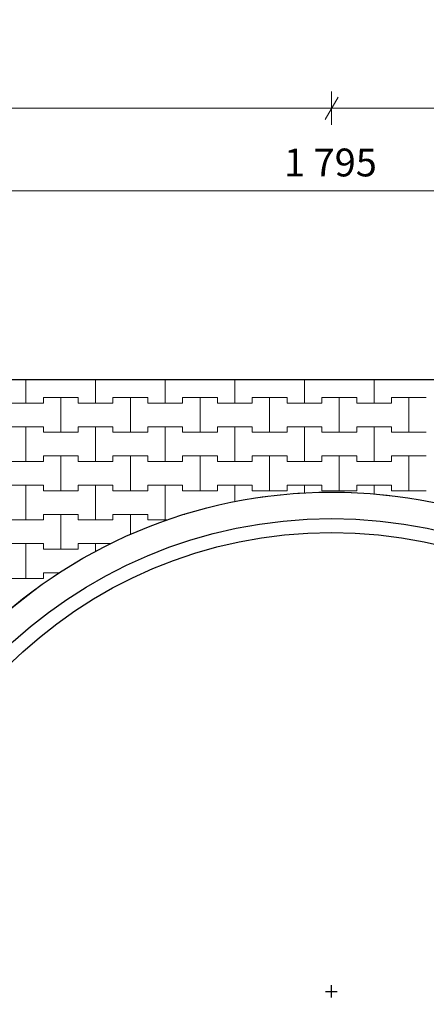
# Model space of a CAD drawing. Extents: x 217026 to 499000, y -493550 to -409781.
# Drawn here: x 320512 to 327813, y -482777 to -465087 of the extents above; entities that cross this region are included whole.
import ezdxf

# ---------------------------------------------------------------- set-up
doc = ezdxf.new("R2010")
doc.units = 0
doc.header["$MEASUREMENT"] = 0
for name, color, linetype, lineweight in [('2D - Ogólne_Nr_Pióra__121', 7, 'Continuous', 5), ('2D - Ogólne_Nr_Pióra__41', 7, 'Continuous', 30), ('Wymiarowanie - Ogólne_Nr_Pióra__121', 7, 'Continuous', 5)]:
    doc.layers.add(name, color=color, linetype=linetype, lineweight=lineweight)
doc.layers.add('2D - Ogólne_Nr_Pióra__141', color=7, linetype='Continuous', lineweight=0, true_color=0xe8e8e8)
doc.layers.add('Wymiarowanie - Ogólne', color=7, linetype='Continuous')
doc.styles.add('GENERATED_STYLE_1', font='txt')
doc.dimstyles.new('GENERATED_STYLE__1', dxfattribs={"dimtxt": 500, "dimasz": 304, "dimexe": 0.18, "dimexo": 0, "dimgap": 0.09, "dimtad": 1, "dimtih": 1, "dimtoh": 1, "dimdec": 0, "dimlfac": 0.1, "dimzin": 0, "dimdsep": 46, "dimtxsty": 'GENERATED_STYLE_1', "dimblk": 'ARROWHEAD_2', "dimblk1": 'ARROWHEAD_2', "dimblk2": 'ARROWHEAD_2', "dimcen": 0.09, "dimclrd": 7, "dimclre": 7, "dimclrt": 7, "dimazin": 0, "dimtfac": 1, "dimtdec": 4, "dimtmove": 0, "dimatfit": 3, "dimfxl": 0, "dimtolj": 1, "dimtzin": 0, "dimarcsym": 0})

# ---------------------------------------------------------------- blocks, each defined once
blk = doc.blocks.new('*X4')
at = {"layer": '2D - Ogólne_Nr_Pióra__121', "linetype": 'Continuous'}
for p, q in [((320625, -471975), (320625, -471550.3)), ((320625, -471550.3), (320625, -471975)), ((321875, -471975), (321875, -471550.3)), ((321875, -471550.3), (321875, -471975)), ((323125, -471975), (323125, -471550.3)), ((323125, -471550.3), (323125, -471975)), ((324375, -471975), (324375, -471550.3)), ((324375, -471550.3), (324375, -471975)), ((325625, -471975), (325625, -471550.3)), ((325625, -471550.3), (325625, -471975)), ((326875, -471975), (326875, -471550.3)), ((326875, -471550.3), (326875, -471975)), ((320312.5, -471975), (320625, -471975)), ((320312.5, -471975), (320937.5, -471975)), ((320625, -471975), (320937.5, -471975)), ((320937.5, -471975), (320937.5, -471875)), ((320937.5, -471875), (320937.5, -471975)), ((320937.5, -471875), (321250, -471875)), ((320937.5, -471875), (321562.5, -471875)), ((321250, -471875), (321562.5, -471875)), ((321250, -472500), (321250, -471875)), ((321250, -471875), (321250, -472500)), ((321562.5, -471875), (321562.5, -471975)), ((321562.5, -471975), (321562.5, -471875)), ((321562.5, -471975), (321875, -471975)), ((321562.5, -471975), (322187.5, -471975)), ((321875, -471975), (322187.5, -471975)), ((322187.5, -471975), (322187.5, -471875)), ((322187.5, -471875), (322187.5, -471975)), ((322187.5, -471875), (322500, -471875)), ((322187.5, -471875), (322812.5, -471875)), ((322500, -471875), (322812.5, -471875)), ((322500, -472500), (322500, -471875)), ((322500, -471875), (322500, -472500)), ((322812.5, -471875), (322812.5, -471975)), ((322812.5, -471975), (322812.5, -471875)), ((322812.5, -471975), (323125, -471975)), ((322812.5, -471975), (323437.5, -471975)), ((323125, -471975), (323437.5, -471975)), ((323437.5, -471975), (323437.5, -471875)), ((323437.5, -471875), (323437.5, -471975)), ((323437.5, -471875), (323750, -471875)), ((323437.5, -471875), (324062.5, -471875)), ((323750, -471875), (324062.5, -471875)), ((323750, -472500), (323750, -471875)), ((323750, -471875), (323750, -472500)), ((324062.5, -471875), (324062.5, -471975)), ((324062.5, -471975), (324062.5, -471875)), ((324062.5, -471975), (324375, -471975)), ((324062.5, -471975), (324687.5, -471975)), ((324375, -471975), (324687.5, -471975)), ((324687.5, -471975), (324687.5, -471875)), ((324687.5, -471875), (324687.5, -471975)), ((324687.5, -471875), (325000, -471875)), ((324687.5, -471875), (325312.5, -471875)), ((325000, -471875), (325312.5, -471875)), ((325000, -472500), (325000, -471875)), ((325000, -471875), (325000, -472500)), ((325312.5, -471875), (325312.5, -471975)), ((325312.5, -471975), (325312.5, -471875)), ((325312.5, -471975), (325625, -471975)), ((325312.5, -471975), (325937.5, -471975)), ((325625, -471975), (325937.5, -471975)), ((325937.5, -471975), (325937.5, -471875)), ((325937.5, -471875), (325937.5, -471975)), ((325937.5, -471875), (326250, -471875)), ((325937.5, -471875), (326562.5, -471875)), ((326250, -471875), (326562.5, -471875)), ((326250, -472500), (326250, -471875)), ((326250, -471875), (326250, -472500)), ((326562.5, -471875), (326562.5, -471975)), ((326562.5, -471975), (326562.5, -471875)), ((326562.5, -471975), (326875, -471975)), ((326562.5, -471975), (327187.5, -471975)), ((326875, -471975), (327187.5, -471975)), ((327187.5, -471975), (327187.5, -471875)), ((327187.5, -471875), (327187.5, -471975)), ((327187.5, -471875), (327500, -471875)), ((327187.5, -471875), (327812.5, -471875)), ((327500, -471875), (327812.5, -471875)), ((327500, -472500), (327500, -471875)), ((327500, -471875), (327500, -472500)), ((320312.5, -472400), (320625, -472400)), ((320312.5, -472400), (320937.5, -472400)), ((320625, -472400), (320937.5, -472400)), ((320625, -473025), (320625, -472400)), ((320625, -472400), (320625, -473025)), ((320937.5, -472400), (320937.5, -472500)), ((320937.5, -472500), (320937.5, -472400)), ((320937.5, -472500), (321250, -472500)), ((320937.5, -472500), (321562.5, -472500)), ((321250, -472500), (321562.5, -472500)), ((321562.5, -472500), (321562.5, -472400)), ((321562.5, -472400), (321562.5, -472500)), ((321562.5, -472400), (321875, -472400)), ((321562.5, -472400), (322187.5, -472400)), ((321875, -472400), (322187.5, -472400)), ((321875, -473025), (321875, -472400)), ((321875, -472400), (321875, -473025)), ((322187.5, -472400), (322187.5, -472500)), ((322187.5, -472500), (322187.5, -472400)), ((322187.5, -472500), (322500, -472500)), ((322187.5, -472500), (322812.5, -472500)), ((322500, -472500), (322812.5, -472500)), ((322812.5, -472500), (322812.5, -472400)), ((322812.5, -472400), (322812.5, -472500)), ((322812.5, -472400), (323125, -472400)), ((322812.5, -472400), (323437.5, -472400)), ((323125, -472400), (323437.5, -472400)), ((323125, -473025), (323125, -472400)), ((323125, -472400), (323125, -473025)), ((323437.5, -472400), (323437.5, -472500)), ((323437.5, -472500), (323437.5, -472400)), ((323437.5, -472500), (323750, -472500)), ((323437.5, -472500), (324062.5, -472500)), ((323750, -472500), (324062.5, -472500)), ((324062.5, -472500), (324062.5, -472400)), ((324062.5, -472400), (324062.5, -472500)), ((324062.5, -472400), (324375, -472400)), ((324062.5, -472400), (324687.5, -472400)), ((324375, -472400), (324687.5, -472400)), ((324375, -473025), (324375, -472400)), ((324375, -472400), (324375, -473025)), ((324687.5, -472400), (324687.5, -472500)), ((324687.5, -472500), (324687.5, -472400)), ((324687.5, -472500), (325000, -472500)), ((324687.5, -472500), (325312.5, -472500)), ((325000, -472500), (325312.5, -472500)), ((325312.5, -472500), (325312.5, -472400)), ((325312.5, -472400), (325312.5, -472500)), ((325312.5, -472400), (325625, -472400)), ((325312.5, -472400), (325937.5, -472400)), ((325625, -472400), (325937.5, -472400)), ((325625, -473025), (325625, -472400)), ((325625, -472400), (325625, -473025)), ((325937.5, -472400), (325937.5, -472500)), ((325937.5, -472500), (325937.5, -472400)), ((325937.5, -472500), (326250, -472500)), ((325937.5, -472500), (326562.5, -472500)), ((326250, -472500), (326562.5, -472500)), ((326562.5, -472500), (326562.5, -472400)), ((326562.5, -472400), (326562.5, -472500)), ((326562.5, -472400), (326875, -472400)), ((326562.5, -472400), (327187.5, -472400)), ((326875, -472400), (327187.5, -472400)), ((326875, -473025), (326875, -472400)), ((326875, -472400), (326875, -473025)), ((327187.5, -472400), (327187.5, -472500)), ((327187.5, -472500), (327187.5, -472400)), ((327187.5, -472500), (327500, -472500)), ((327187.5, -472500), (327812.5, -472500)), ((327500, -472500), (327812.5, -472500)), ((320312.5, -473025), (320625, -473025)), ((320312.5, -473025), (320937.5, -473025)), ((320625, -473025), (320937.5, -473025)), ((320937.5, -473025), (320937.5, -472925)), ((320937.5, -472925), (320937.5, -473025)), ((320937.5, -472925), (321250, -472925)), ((320937.5, -472925), (321562.5, -472925)), ((321250, -472925), (321562.5, -472925)), ((321250, -473550), (321250, -472925)), ((321250, -472925), (321250, -473550)), ((321562.5, -472925), (321562.5, -473025)), ((321562.5, -473025), (321562.5, -472925)), ((321562.5, -473025), (321875, -473025)), ((321562.5, -473025), (322187.5, -473025)), ((321875, -473025), (322187.5, -473025)), ((322187.5, -473025), (322187.5, -472925)), ((322187.5, -472925), (322187.5, -473025)), ((322187.5, -472925), (322500, -472925)), ((322187.5, -472925), (322812.5, -472925)), ((322500, -472925), (322812.5, -472925)), ((322500, -473550), (322500, -472925)), ((322500, -472925), (322500, -473550)), ((322812.5, -472925), (322812.5, -473025)), ((322812.5, -473025), (322812.5, -472925)), ((322812.5, -473025), (323125, -473025)), ((322812.5, -473025), (323437.5, -473025)), ((323125, -473025), (323437.5, -473025)), ((323437.5, -473025), (323437.5, -472925)), ((323437.5, -472925), (323437.5, -473025)), ((323437.5, -472925), (323750, -472925)), ((323437.5, -472925), (324062.5, -472925)), ((323750, -472925), (324062.5, -472925)), ((323750, -473550), (323750, -472925)), ((323750, -472925), (323750, -473550)), ((324062.5, -472925), (324062.5, -473025)), ((324062.5, -473025), (324062.5, -472925)), ((324062.5, -473025), (324375, -473025)), ((324062.5, -473025), (324687.5, -473025)), ((324375, -473025), (324687.5, -473025)), ((324687.5, -473025), (324687.5, -472925)), ((324687.5, -472925), (324687.5, -473025)), ((324687.5, -472925), (325000, -472925)), ((324687.5, -472925), (325312.5, -472925)), ((325000, -472925), (325312.5, -472925)), ((325000, -473550), (325000, -472925)), ((325000, -472925), (325000, -473550)), ((325312.5, -472925), (325312.5, -473025)), ((325312.5, -473025), (325312.5, -472925)), ((325312.5, -473025), (325625, -473025)), ((325312.5, -473025), (325937.5, -473025)), ((325625, -473025), (325937.5, -473025)), ((325937.5, -473025), (325937.5, -472925)), ((325937.5, -472925), (325937.5, -473025)), ((325937.5, -472925), (326250, -472925)), ((325937.5, -472925), (326562.5, -472925)), ((326250, -472925), (326562.5, -472925)), ((326250, -473550), (326250, -472925)), ((326250, -472925), (326250, -473550)), ((326562.5, -472925), (326562.5, -473025)), ((326562.5, -473025), (326562.5, -472925)), ((326562.5, -473025), (326875, -473025)), ((326562.5, -473025), (327187.5, -473025)), ((326875, -473025), (327187.5, -473025)), ((327187.5, -473025), (327187.5, -472925)), ((327187.5, -472925), (327187.5, -473025)), ((327187.5, -472925), (327500, -472925)), ((327187.5, -472925), (327812.5, -472925)), ((327500, -472925), (327812.5, -472925)), ((327500, -473550), (327500, -472925)), ((327500, -472925), (327500, -473550)), ((320312.5, -473450), (320625, -473450)), ((320312.5, -473450), (320937.5, -473450)), ((320625, -473450), (320937.5, -473450)), ((320625, -474075), (320625, -473450)), ((320625, -473450), (320625, -474075)), ((320937.5, -473450), (320937.5, -473550)), ((320937.5, -473550), (320937.5, -473450)), ((320937.5, -473550), (321250, -473550)), ((320937.5, -473550), (321562.5, -473550)), ((321250, -473550), (321562.5, -473550)), ((321562.5, -473550), (321562.5, -473450)), ((321562.5, -473450), (321562.5, -473550)), ((321562.5, -473450), (321875, -473450)), ((321562.5, -473450), (322187.5, -473450)), ((321875, -473450), (322187.5, -473450)), ((321875, -474075), (321875, -473450)), ((321875, -473450), (321875, -474075)), ((322187.5, -473450), (322187.5, -473550)), ((322187.5, -473550), (322187.5, -473450)), ((322187.5, -473550), (322500, -473550)), ((322187.5, -473550), (322812.5, -473550)), ((322500, -473550), (322812.5, -473550)), ((322812.5, -473550), (322812.5, -473450)), ((322812.5, -473450), (322812.5, -473550)), ((322812.5, -473450), (323125, -473450)), ((322812.5, -473450), (323437.5, -473450)), ((323125, -473450), (323437.5, -473450)), ((323125, -474075), (323125, -473450)), ((323125, -473450), (323125, -474075)), ((323437.5, -473450), (323437.5, -473550)), ((323437.5, -473550), (323437.5, -473450)), ((323437.5, -473550), (323750, -473550)), ((323437.5, -473550), (324062.5, -473550)), ((323750, -473550), (324062.5, -473550)), ((324062.5, -473550), (324062.5, -473450)), ((324062.5, -473450), (324062.5, -473550)), ((324062.5, -473450), (324375, -473450)), ((324062.5, -473450), (324687.5, -473450)), ((324375, -473450), (324687.5, -473450)), ((324375, -473749), (324375, -473450)), ((324375, -473450), (324375, -473749)), ((324687.5, -473450), (324687.5, -473550)), ((324687.5, -473550), (324687.5, -473450)), ((324687.5, -473550), (325000, -473550)), ((324687.5, -473550), (325312.5, -473550)), ((325000, -473550), (325312.5, -473550)), ((325312.5, -473550), (325312.5, -473450)), ((325312.5, -473450), (325312.5, -473550)), ((325312.5, -473450), (325625, -473450)), ((325312.5, -473450), (325937.5, -473450)), ((325625, -473450), (325937.5, -473450)), ((325625, -473590.8), (325625, -473450)), ((325625, -473450), (325625, -473590.8)), ((325937.5, -473450), (325937.5, -473550)), ((325937.5, -473550), (325937.5, -473450)), ((325937.5, -473550), (326250, -473550)), ((325937.5, -473550), (326562.5, -473550)), ((326250, -473550), (326562.5, -473550)), ((326562.5, -473550), (326562.5, -473450)), ((326562.5, -473450), (326562.5, -473550)), ((326562.5, -473450), (326875, -473450)), ((326562.5, -473450), (327187.5, -473450)), ((326875, -473450), (327187.5, -473450)), ((326875, -473608.2), (326875, -473450)), ((326875, -473450), (326875, -473608.2)), ((327187.5, -473450), (327187.5, -473550)), ((327187.5, -473550), (327187.5, -473450)), ((327187.5, -473550), (327500, -473550)), ((327187.5, -473550), (327812.5, -473550)), ((327500, -473550), (327812.5, -473550)), ((320312.5, -474075), (320625, -474075)), ((320312.5, -474075), (320937.5, -474075)), ((320625, -474075), (320937.5, -474075)), ((320937.5, -474075), (320937.5, -473975)), ((320937.5, -473975), (320937.5, -474075)), ((320937.5, -473975), (321250, -473975)), ((320937.5, -473975), (321562.5, -473975)), ((321250, -473975), (321562.5, -473975)), ((321250, -474600), (321250, -473975)), ((321250, -473975), (321250, -474600)), ((321562.5, -473975), (321562.5, -474075)), ((321562.5, -474075), (321562.5, -473975)), ((321562.5, -474075), (321875, -474075)), ((321562.5, -474075), (322187.5, -474075)), ((321875, -474075), (322187.5, -474075)), ((322187.5, -474075), (322187.5, -473975)), ((322187.5, -473975), (322187.5, -474075)), ((322187.5, -473975), (322500, -473975)), ((322187.5, -473975), (322812.5, -473975)), ((322500, -473975), (322812.5, -473975)), ((322500, -474339.9), (322500, -473975)), ((322500, -473975), (322500, -474339.9)), ((322812.5, -473975), (322812.5, -474075)), ((322812.5, -474075), (322812.5, -473975)), ((322812.5, -474075), (323125, -474075)), ((322812.5, -474075), (323173.6, -474075)), ((323125, -474075), (323173.6, -474075)), ((323437.5, -473985.5), (323437.5, -473975)), ((323437.5, -473975), (323437.5, -473985.5)), ((323437.5, -473975), (323474.4, -473975)), ((323437.5, -473975), (323474.4, -473975)), ((320312.5, -474500), (320625, -474500)), ((320312.5, -474500), (320937.5, -474500)), ((320625, -474500), (320937.5, -474500)), ((320625, -475125), (320625, -474500)), ((320625, -474500), (320625, -475125)), ((320937.5, -474500), (320937.5, -474600)), ((320937.5, -474600), (320937.5, -474500)), ((320937.5, -474600), (321250, -474600)), ((320937.5, -474600), (321562.5, -474600)), ((321250, -474600), (321562.5, -474600)), ((321562.5, -474600), (321562.5, -474500)), ((321562.5, -474500), (321562.5, -474600)), ((321562.5, -474500), (321875, -474500)), ((321562.5, -474500), (322152.6, -474500)), ((321875, -474500), (322152.6, -474500)), ((321875, -474643.2), (321875, -474500)), ((321875, -474500), (321875, -474643.2)), ((320312.5, -475125), (320625, -475125)), ((320312.5, -475125), (320937.5, -475125)), ((320625, -475125), (320937.5, -475125)), ((320937.5, -475125), (320937.5, -475025)), ((320937.5, -475025), (320937.5, -475125)), ((320937.5, -475025), (321222.5, -475025)), ((320937.5, -475025), (321222.5, -475025))]:
    blk.add_line(p, q, dxfattribs=at)
blk = doc.blocks.new('Wypełnienie_2')
at = {"layer": '2D - Ogólne_Nr_Pióra__141', "linetype": 'Continuous'}
blk.add_line((338541, -471550), (221885, -471550), dxfattribs=at)
for start, end in [(350.1893, 122.9764), (122.9764, 232.4441)]:
    blk.add_arc((326113, -482550), 8975, start, end, dxfattribs=at)
at = {"layer": '2D - Ogólne_Nr_Pióra__121', "linetype": 'Continuous'}
blk.add_blockref('*X4', (0, 0), dxfattribs=at)
blk = doc.blocks.new('*D19')
at = {"layer": 'Wymiarowanie - Ogólne_Nr_Pióra__121', "linetype": 'Continuous'}
for p, q in [((225338, -468459), (225338, -467859)), ((243288, -468459), (243288, -467859)), ((225453, -467959), (225223, -468359)), ((243403, -467959), (243173, -468359)), ((225142, -468159), (225338, -468159)), ((225338, -468159), (243288, -468159))]:
    blk.add_line(p, q, dxfattribs=at)
at = {"layer": 'Wymiarowanie - Ogólne_Nr_Pióra__121', "char_height": 500, "attachment_point": 7, "style": 'GENERATED_STYLE_1'}
for s, insert in [('{1\xa0795}', (233458, -468059)), ('{500}', (245219, -468059)), ('{1\xa0795}', (256408, -468059)), ('{500}', (268169, -468059)), ('{1\xa0795}', (279358, -468059)), ('{500}', (291119, -468059)), ('{1\xa0795}', (302308, -468059)), ('{500}', (314069, -468059)), ('{1\xa0795}', (325258, -468059))]:
    blk.add_mtext(s, dxfattribs=dict(at, insert=insert))
blk = doc.blocks.new('ARROWHEAD_2')
at = {"color": 0, "linetype": 'Continuous', "lineweight": 0}
for p, q in [((-0.378, -0.655), (0.378, 0.655)), ((0, 0), (-1, 0))]:
    blk.add_line(p, q, dxfattribs=at)
blk = doc.blocks.new('*D20')
at = {"layer": 'Wymiarowanie - Ogólne_Nr_Pióra__121', "linetype": 'Continuous'}
for p, q in [((243288, -468459), (243288, -467859)), ((248288, -468459), (248288, -467859)), ((243403, -467959), (243173, -468359)), ((248403, -467959), (248173, -468359)), ((243288, -468159), (248288, -468159))]:
    blk.add_line(p, q, dxfattribs=at)
at = {"layer": 'Wymiarowanie - Ogólne_Nr_Pióra__121', "char_height": 500, "attachment_point": 7, "style": 'GENERATED_STYLE_1'}
for s, insert in [('{1\xa0795}', (233458, -468059)), ('{500}', (245219, -468059)), ('{1\xa0795}', (256408, -468059)), ('{500}', (268169, -468059)), ('{1\xa0795}', (279358, -468059)), ('{500}', (291119, -468059)), ('{1\xa0795}', (302308, -468059)), ('{500}', (314069, -468059)), ('{1\xa0795}', (325258, -468059))]:
    blk.add_mtext(s, dxfattribs=dict(at, insert=insert))
blk = doc.blocks.new('*D21')
at = {"layer": 'Wymiarowanie - Ogólne_Nr_Pióra__121', "linetype": 'Continuous'}
for p, q in [((248288, -468459), (248288, -467859)), ((266238, -468459), (266238, -467859)), ((248403, -467959), (248173, -468359)), ((266353, -467959), (266123, -468359)), ((248288, -468159), (266238, -468159))]:
    blk.add_line(p, q, dxfattribs=at)
at = {"layer": 'Wymiarowanie - Ogólne_Nr_Pióra__121', "char_height": 500, "attachment_point": 7, "style": 'GENERATED_STYLE_1'}
for s, insert in [('{1\xa0795}', (233458, -468059)), ('{500}', (245219, -468059)), ('{1\xa0795}', (256408, -468059)), ('{500}', (268169, -468059)), ('{1\xa0795}', (279358, -468059)), ('{500}', (291119, -468059)), ('{1\xa0795}', (302308, -468059)), ('{500}', (314069, -468059)), ('{1\xa0795}', (325258, -468059))]:
    blk.add_mtext(s, dxfattribs=dict(at, insert=insert))
blk = doc.blocks.new('*D22')
at = {"layer": 'Wymiarowanie - Ogólne_Nr_Pióra__121', "linetype": 'Continuous'}
for p, q in [((266238, -468459), (266238, -467859)), ((271238, -468459), (271238, -467859)), ((266353, -467959), (266123, -468359)), ((271353, -467959), (271123, -468359)), ((266238, -468159), (271238, -468159))]:
    blk.add_line(p, q, dxfattribs=at)
at = {"layer": 'Wymiarowanie - Ogólne_Nr_Pióra__121', "char_height": 500, "attachment_point": 7, "style": 'GENERATED_STYLE_1'}
for s, insert in [('{1\xa0795}', (233458, -468059)), ('{500}', (245219, -468059)), ('{1\xa0795}', (256408, -468059)), ('{500}', (268169, -468059)), ('{1\xa0795}', (279358, -468059)), ('{500}', (291119, -468059)), ('{1\xa0795}', (302308, -468059)), ('{500}', (314069, -468059)), ('{1\xa0795}', (325258, -468059))]:
    blk.add_mtext(s, dxfattribs=dict(at, insert=insert))
blk = doc.blocks.new('*D23')
at = {"layer": 'Wymiarowanie - Ogólne_Nr_Pióra__121', "linetype": 'Continuous'}
for p, q in [((271238, -468459), (271238, -467859)), ((289188, -468459), (289188, -467859)), ((271353, -467959), (271123, -468359)), ((289303, -467959), (289073, -468359)), ((271238, -468159), (289188, -468159))]:
    blk.add_line(p, q, dxfattribs=at)
at = {"layer": 'Wymiarowanie - Ogólne_Nr_Pióra__121', "char_height": 500, "attachment_point": 7, "style": 'GENERATED_STYLE_1'}
for s, insert in [('{1\xa0795}', (233458, -468059)), ('{500}', (245219, -468059)), ('{1\xa0795}', (256408, -468059)), ('{500}', (268169, -468059)), ('{1\xa0795}', (279358, -468059)), ('{500}', (291119, -468059)), ('{1\xa0795}', (302308, -468059)), ('{500}', (314069, -468059)), ('{1\xa0795}', (325258, -468059))]:
    blk.add_mtext(s, dxfattribs=dict(at, insert=insert))
blk = doc.blocks.new('*D24')
at = {"layer": 'Wymiarowanie - Ogólne_Nr_Pióra__121', "linetype": 'Continuous'}
for p, q in [((289188, -468459), (289188, -467859)), ((294188, -468459), (294188, -467859)), ((289303, -467959), (289073, -468359)), ((294303, -467959), (294073, -468359)), ((289188, -468159), (294188, -468159))]:
    blk.add_line(p, q, dxfattribs=at)
at = {"layer": 'Wymiarowanie - Ogólne_Nr_Pióra__121', "char_height": 500, "attachment_point": 7, "style": 'GENERATED_STYLE_1'}
for s, insert in [('{1\xa0795}', (233458, -468059)), ('{500}', (245219, -468059)), ('{1\xa0795}', (256408, -468059)), ('{500}', (268169, -468059)), ('{1\xa0795}', (279358, -468059)), ('{500}', (291119, -468059)), ('{1\xa0795}', (302308, -468059)), ('{500}', (314069, -468059)), ('{1\xa0795}', (325258, -468059))]:
    blk.add_mtext(s, dxfattribs=dict(at, insert=insert))
blk = doc.blocks.new('*D25')
at = {"layer": 'Wymiarowanie - Ogólne_Nr_Pióra__121', "linetype": 'Continuous'}
for p, q in [((294188, -468459), (294188, -467859)), ((312138, -468459), (312138, -467859)), ((294303, -467959), (294073, -468359)), ((312253, -467959), (312023, -468359)), ((294188, -468159), (312138, -468159))]:
    blk.add_line(p, q, dxfattribs=at)
at = {"layer": 'Wymiarowanie - Ogólne_Nr_Pióra__121', "char_height": 500, "attachment_point": 7, "style": 'GENERATED_STYLE_1'}
for s, insert in [('{1\xa0795}', (233458, -468059)), ('{500}', (245219, -468059)), ('{1\xa0795}', (256408, -468059)), ('{500}', (268169, -468059)), ('{1\xa0795}', (279358, -468059)), ('{500}', (291119, -468059)), ('{1\xa0795}', (302308, -468059)), ('{500}', (314069, -468059)), ('{1\xa0795}', (325258, -468059))]:
    blk.add_mtext(s, dxfattribs=dict(at, insert=insert))
blk = doc.blocks.new('*D26')
at = {"layer": 'Wymiarowanie - Ogólne_Nr_Pióra__121', "linetype": 'Continuous'}
for p, q in [((312138, -468459), (312138, -467859)), ((317138, -468459), (317138, -467859)), ((312253, -467959), (312023, -468359)), ((317253, -467959), (317023, -468359)), ((312138, -468159), (317138, -468159))]:
    blk.add_line(p, q, dxfattribs=at)
at = {"layer": 'Wymiarowanie - Ogólne_Nr_Pióra__121', "char_height": 500, "attachment_point": 7, "style": 'GENERATED_STYLE_1'}
for s, insert in [('{1\xa0795}', (233458, -468059)), ('{500}', (245219, -468059)), ('{1\xa0795}', (256408, -468059)), ('{500}', (268169, -468059)), ('{1\xa0795}', (279358, -468059)), ('{500}', (291119, -468059)), ('{1\xa0795}', (302308, -468059)), ('{500}', (314069, -468059)), ('{1\xa0795}', (325258, -468059))]:
    blk.add_mtext(s, dxfattribs=dict(at, insert=insert))
blk = doc.blocks.new('*D27')
at = {"layer": 'Wymiarowanie - Ogólne_Nr_Pióra__121', "linetype": 'Continuous'}
for p, q in [((317138, -468459), (317138, -467859)), ((335088, -468459), (335088, -467859)), ((317253, -467959), (317023, -468359)), ((334973, -468359), (335203, -467959)), ((317138, -468159), (335088, -468159)), ((335088, -468159), (335284, -468159))]:
    blk.add_line(p, q, dxfattribs=at)
at = {"layer": 'Wymiarowanie - Ogólne_Nr_Pióra__121', "char_height": 500, "attachment_point": 7, "style": 'GENERATED_STYLE_1'}
for s, insert in [('{1\xa0795}', (233458, -468059)), ('{500}', (245219, -468059)), ('{1\xa0795}', (256408, -468059)), ('{500}', (268169, -468059)), ('{1\xa0795}', (279358, -468059)), ('{500}', (291119, -468059)), ('{1\xa0795}', (302308, -468059)), ('{500}', (314069, -468059)), ('{1\xa0795}', (325258, -468059))]:
    blk.add_mtext(s, dxfattribs=dict(at, insert=insert))
blk = doc.blocks.new('*D28')
at = {"layer": 'Wymiarowanie - Ogólne_Nr_Pióra__121', "linetype": 'Continuous'}
for p, q in [((225453, -466478), (225223, -466878)), ((225338, -466978), (225338, -466378)), ((234428, -466478), (234198, -466878)), ((234313, -466978), (234313, -466378)), ((225142, -466678), (225338, -466678)), ((225338, -466678), (234313, -466678))]:
    blk.add_line(p, q, dxfattribs=at)
at = {"layer": 'Wymiarowanie - Ogólne_Nr_Pióra__121', "char_height": 500, "attachment_point": 7, "style": 'GENERATED_STYLE_1'}
for s, insert in [('{897}', (229256, -466578)), ('{2\xa0295}', (244933, -466578)), ('{2\xa0295}', (267883, -466578)), ('{2\xa0295}', (290833, -466578)), ('{2\xa0295}', (313783, -466578)), ('{897}', (330031, -466578))]:
    blk.add_mtext(s, dxfattribs=dict(at, insert=insert))
blk = doc.blocks.new('*D29')
at = {"layer": 'Wymiarowanie - Ogólne_Nr_Pióra__121', "linetype": 'Continuous'}
for p, q in [((234428, -466478), (234198, -466878)), ((234313, -466978), (234313, -466378)), ((257378, -466478), (257148, -466878)), ((257263, -466978), (257263, -466378)), ((234313, -466678), (257263, -466678))]:
    blk.add_line(p, q, dxfattribs=at)
at = {"layer": 'Wymiarowanie - Ogólne_Nr_Pióra__121', "char_height": 500, "attachment_point": 7, "style": 'GENERATED_STYLE_1'}
for s, insert in [('{897}', (229256, -466578)), ('{2\xa0295}', (244933, -466578)), ('{2\xa0295}', (267883, -466578)), ('{2\xa0295}', (290833, -466578)), ('{2\xa0295}', (313783, -466578)), ('{897}', (330031, -466578))]:
    blk.add_mtext(s, dxfattribs=dict(at, insert=insert))
blk = doc.blocks.new('*D30')
at = {"layer": 'Wymiarowanie - Ogólne_Nr_Pióra__121', "linetype": 'Continuous'}
for p, q in [((257378, -466478), (257148, -466878)), ((257263, -466978), (257263, -466378)), ((280328, -466478), (280098, -466878)), ((280213, -466978), (280213, -466378)), ((257263, -466678), (280213, -466678))]:
    blk.add_line(p, q, dxfattribs=at)
at = {"layer": 'Wymiarowanie - Ogólne_Nr_Pióra__121', "char_height": 500, "attachment_point": 7, "style": 'GENERATED_STYLE_1'}
for s, insert in [('{897}', (229256, -466578)), ('{2\xa0295}', (244933, -466578)), ('{2\xa0295}', (267883, -466578)), ('{2\xa0295}', (290833, -466578)), ('{2\xa0295}', (313783, -466578)), ('{897}', (330031, -466578))]:
    blk.add_mtext(s, dxfattribs=dict(at, insert=insert))
blk = doc.blocks.new('*D31')
at = {"layer": 'Wymiarowanie - Ogólne_Nr_Pióra__121', "linetype": 'Continuous'}
for p, q in [((280328, -466478), (280098, -466878)), ((280213, -466978), (280213, -466378)), ((303278, -466478), (303048, -466878)), ((303163, -466978), (303163, -466378)), ((280213, -466678), (303163, -466678))]:
    blk.add_line(p, q, dxfattribs=at)
at = {"layer": 'Wymiarowanie - Ogólne_Nr_Pióra__121', "char_height": 500, "attachment_point": 7, "style": 'GENERATED_STYLE_1'}
for s, insert in [('{897}', (229256, -466578)), ('{2\xa0295}', (244933, -466578)), ('{2\xa0295}', (267883, -466578)), ('{2\xa0295}', (290833, -466578)), ('{2\xa0295}', (313783, -466578)), ('{897}', (330031, -466578))]:
    blk.add_mtext(s, dxfattribs=dict(at, insert=insert))
blk = doc.blocks.new('*D32')
at = {"layer": 'Wymiarowanie - Ogólne_Nr_Pióra__121', "linetype": 'Continuous'}
for p, q in [((303278, -466478), (303048, -466878)), ((303163, -466978), (303163, -466378)), ((326228, -466478), (325998, -466878)), ((326113, -466978), (326113, -466378)), ((303163, -466678), (326113, -466678))]:
    blk.add_line(p, q, dxfattribs=at)
at = {"layer": 'Wymiarowanie - Ogólne_Nr_Pióra__121', "char_height": 500, "attachment_point": 7, "style": 'GENERATED_STYLE_1'}
for s, insert in [('{897}', (229256, -466578)), ('{2\xa0295}', (244933, -466578)), ('{2\xa0295}', (267883, -466578)), ('{2\xa0295}', (290833, -466578)), ('{2\xa0295}', (313783, -466578)), ('{897}', (330031, -466578))]:
    blk.add_mtext(s, dxfattribs=dict(at, insert=insert))
blk = doc.blocks.new('*D33')
at = {"layer": 'Wymiarowanie - Ogólne_Nr_Pióra__121', "linetype": 'Continuous'}
for p, q in [((326228, -466478), (325998, -466878)), ((326113, -466978), (326113, -466378)), ((334973, -466878), (335203, -466478)), ((335088, -466978), (335088, -466378)), ((326113, -466678), (335088, -466678)), ((335088, -466678), (335284, -466678))]:
    blk.add_line(p, q, dxfattribs=at)
at = {"layer": 'Wymiarowanie - Ogólne_Nr_Pióra__121', "char_height": 500, "attachment_point": 7, "style": 'GENERATED_STYLE_1'}
for s, insert in [('{897}', (229256, -466578)), ('{2\xa0295}', (244933, -466578)), ('{2\xa0295}', (267883, -466578)), ('{2\xa0295}', (290833, -466578)), ('{2\xa0295}', (313783, -466578)), ('{897}', (330031, -466578))]:
    blk.add_mtext(s, dxfattribs=dict(at, insert=insert))

msp = doc.modelspace()

# ---------------------------------------------------------------- linework, layer by layer
at = {"layer": '2D - Ogólne_Nr_Pióra__41', "linetype": 'Continuous'}
for p, q in [((221898.4, -471550.3), (338540.6, -471550.3)), ((326214.3, -482550.3), (326002.8, -482550.3)), ((326113, -482654.8), (326113, -482433.9))]:
    msp.add_line(p, q, dxfattribs=at)
for radius in [8975, 8500, 8250]:
    msp.add_circle((326113, -482550.3), radius, dxfattribs=at)

# ---------------------------------------------------------------- block references
at = {"layer": '2D - Ogólne_Nr_Pióra__121', "linetype": 'Continuous'}
msp.add_blockref('Wypełnienie_2', (0, 0), dxfattribs=at)

# ---------------------------------------------------------------- dimensions: what is measured, and where the dimension line sits
at = {"layer": 'Wymiarowanie - Ogólne', "linetype": 'Continuous'}
for base, p1, p2, picture, middle in [((225337.9814649, -466678.3169874), (225337.9814649, -482550.2922446), (234312.9814649, -482433.8767484), '*D28', (229825.481453, -466328.3169874)), ((225338, -466678.3), (234313, -482433.9), (257263, -482654.8), '*D29', (245788, -466328.3)), ((225338, -466678.3), (257263, -482654.8), (280213, -482654.8), '*D30', (268738, -466328.3)), ((225338, -466678.3), (280213, -482654.8), (303163, -482654.8), '*D31', (291688, -466328.3)), ((225338, -466678.3), (303163, -482654.8), (326113, -482654.8), '*D32', (314638, -466328.3)), ((225337.9814649, -466678.3169874), (326112.9814649, -482654.7503341), (335087.9814649, -482550.2922446), '*D33', (330600.481453, -466328.3169874)), ((225338, -468158.8), (225338, -482550.3), (243288, -482550.3), '*D19', (234313, -467808.8)), ((225338, -468158.8), (243288, -482550.3), (248288, -482550.3), '*D20', (245788, -467808.8)), ((225338, -468158.8), (248288, -482550.3), (266238, -482550.3), '*D21', (257263, -467808.8)), ((225338, -468158.8), (266238, -482550.3), (271238, -482550.3), '*D22', (268738, -467808.8)), ((225338, -468158.8), (271238, -482550.3), (289188, -482550.3), '*D23', (280213, -467808.8)), ((225338, -468158.8), (289188, -482550.3), (294188, -482550.3), '*D24', (291688, -467808.8)), ((225338, -468158.8), (294188, -482550.3), (312138, -482550.3), '*D25', (303163, -467808.8)), ((225338, -468158.8), (312138, -482550.3), (317138, -482550.3), '*D26', (314638, -467808.8)), ((225338, -468158.8), (317138, -482550.3), (335088, -482550.3), '*D27', (326113, -467808.8))]:
    dim = msp.add_linear_dim(base=base, p1=p1, p2=p2, dimstyle='GENERATED_STYLE__1', dxfattribs=at)
    dim.commit()
    dim.dimension.update_dxf_attribs({"geometry": picture, "text_midpoint": middle})

doc.saveas('drawing.dxf')
